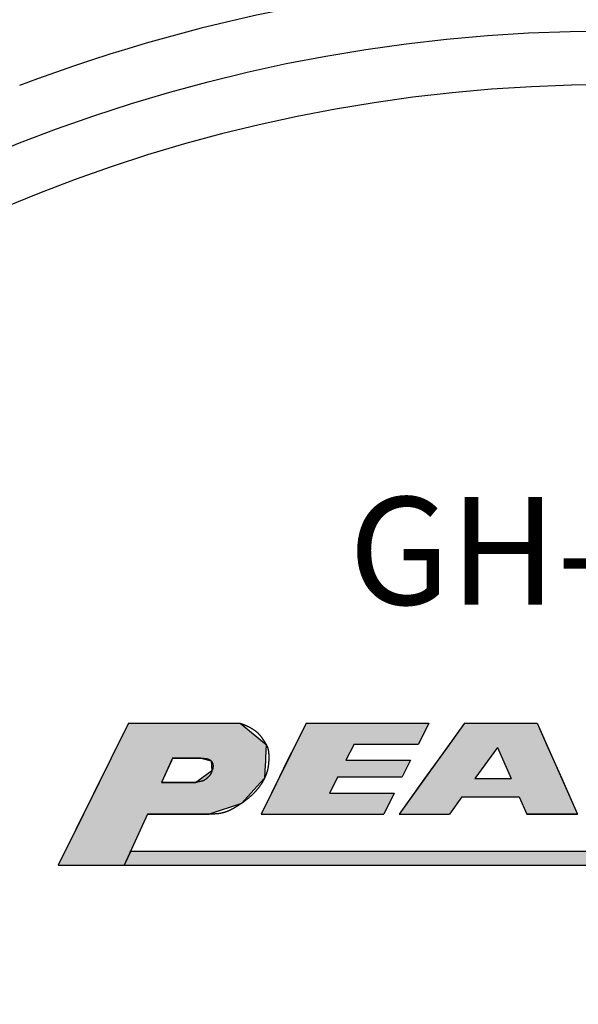
# Model space of a CAD drawing. Extents: x 5 to 275, y 2 to 198.
# Drawn here: x 178 to 189, y 130 to 148 of the extents above; entities that cross this region are included whole.
import ezdxf

# ---------------------------------------------------------------- set-up
doc = ezdxf.new("R2010")
doc.units = 0
doc.header["$LTSCALE"] = 5
for name, color, linetype in [('ROGO', 6, 'CONTINUOUS'), ('外形線', 7, 'CONTINUOUS'), ('文字', 6, 'CONTINUOUS')]:
    doc.layers.add(name, color=color, linetype=linetype)
doc.styles.add('STYLE3', font='romans.shx', dxfattribs={"bigfont": 'bigfont.shx'})

# ---------------------------------------------------------------- blocks, each defined once
blk = doc.blocks.new('*U22')
at = {"layer": 'ROGO', "color": 4, "linetype": 'CONTINUOUS'}
for p, q in [((180.484, 132.662), (180.364, 132.398)), ((180.484, 132.662), (196.155, 132.662)), ((196.155, 132.662), (196.023, 132.398)), ((180.364, 132.398), (196.023, 132.398))]:
    blk.add_line(p, q, dxfattribs=at)
for points in [[(180.484, 132.662), (180.364, 132.398), (196.023, 132.398)], [(180.484, 132.662), (180.484, 132.662), (196.155, 132.662)], [(180.364, 132.398), (180.364, 132.398), (196.023, 132.398)]]:
    blk.add_solid(points, dxfattribs=at)
at = {"layer": 'ROGO', "color": 4, "linetype": 'CONTINUOUS', "extrusion": (0, 0, -1)}
blk.add_solid([(-180.484, 132.662), (-196.155, 132.662), (-196.023, 132.398)], dxfattribs=at)
blk = doc.blocks.new('*U23')
at = {"layer": 'ROGO', "color": 4, "linetype": 'CONTINUOUS'}
for p, q in [((180.443, 135.036), (180.247, 134.639)), ((180.443, 135.036), (182.516, 135.036)), ((182.516, 135.036), (183.001, 134.639)), ((180.247, 134.639), (180.12, 134.383)), ((183.001, 134.639), (182.988, 134.383)), ((180.098, 134.338), (180.005, 134.151)), ((180.12, 134.383), (180.098, 134.338)), ((181.242, 134.338), (181.157, 134.151)), ((181.262, 134.383), (181.242, 134.338)), ((181.262, 134.383), (181.784, 134.383)), ((181.784, 134.383), (181.976, 134.338)), ((181.976, 134.338), (181.994, 134.151)), ((182.986, 134.338), (182.977, 134.151)), ((182.988, 134.383), (182.986, 134.338)), ((180.005, 134.151), (179.938, 134.015)), ((181.157, 134.151), (181.095, 134.015)), ((181.994, 134.151), (181.805, 134.015)), ((182.977, 134.151), (182.97, 134.015)), ((179.898, 133.934), (179.705, 133.545)), ((179.938, 134.015), (179.898, 133.934)), ((181.095, 134.015), (181.059, 133.934)), ((181.059, 133.934), (181.692, 133.934)), ((181.805, 134.015), (181.692, 133.934)), ((182.897, 133.934), (182.54, 133.545)), ((182.97, 134.015), (182.897, 133.934)), ((179.705, 133.545), (179.608, 133.348)), ((182.54, 133.545), (181.94, 133.348)), ((179.608, 133.348), (179.138, 132.398)), ((180.794, 133.348), (180.364, 132.398)), ((180.794, 133.348), (181.94, 133.348)), ((179.138, 132.398), (180.364, 132.398))]:
    blk.add_line(p, q, dxfattribs=at)
for points in [[(180.443, 135.036), (180.247, 134.639), (183.001, 134.639)], [(180.443, 135.036), (180.443, 135.036), (182.516, 135.036)], [(180.247, 134.639), (180.12, 134.383), (182.988, 134.383)], [(180.098, 134.338), (180.005, 134.151), (181.157, 134.151)], [(180.12, 134.383), (180.098, 134.338), (181.242, 134.338)], [(181.262, 134.383), (181.262, 134.383), (181.784, 134.383)], [(181.784, 134.383), (181.976, 134.338), (182.986, 134.338)], [(181.976, 134.338), (181.994, 134.151), (182.977, 134.151)], [(180.005, 134.151), (179.938, 134.015), (181.095, 134.015)], [(181.994, 134.151), (181.805, 134.015), (182.97, 134.015)], [(179.898, 133.934), (179.705, 133.545), (182.54, 133.545)], [(179.938, 134.015), (179.898, 133.934), (181.059, 133.934)], [(181.059, 133.934), (181.059, 133.934), (181.692, 133.934)], [(181.805, 134.015), (181.692, 133.934), (182.897, 133.934)], [(179.705, 133.545), (179.608, 133.348), (181.94, 133.348)], [(179.608, 133.348), (179.138, 132.398), (180.364, 132.398)], [(180.794, 133.348), (180.794, 133.348), (181.94, 133.348)], [(179.138, 132.398), (179.138, 132.398), (180.364, 132.398)]]:
    blk.add_solid(points, dxfattribs=at)
at = {"layer": 'ROGO', "color": 4, "linetype": 'CONTINUOUS', "extrusion": (0, 0, -1)}
for points in [[(-180.443, 135.036), (-182.516, 135.036), (-183.001, 134.639)], [(-180.247, 134.639), (-183.001, 134.639), (-182.988, 134.383)], [(-180.098, 134.338), (-181.242, 134.338), (-181.157, 134.151)], [(-180.12, 134.383), (-181.262, 134.383), (-181.242, 134.338)], [(-181.784, 134.383), (-182.988, 134.383), (-182.986, 134.338)], [(-181.976, 134.338), (-182.986, 134.338), (-182.977, 134.151)], [(-180.005, 134.151), (-181.157, 134.151), (-181.095, 134.015)], [(-181.994, 134.151), (-182.977, 134.151), (-182.97, 134.015)], [(-179.898, 133.934), (-182.897, 133.934), (-182.54, 133.545)], [(-179.938, 134.015), (-181.095, 134.015), (-181.059, 133.934)], [(-181.805, 134.015), (-182.97, 134.015), (-182.897, 133.934)], [(-179.705, 133.545), (-182.54, 133.545), (-181.94, 133.348)], [(-179.608, 133.348), (-180.794, 133.348), (-180.364, 132.398)]]:
    blk.add_solid(points, dxfattribs=at)
blk = doc.blocks.new('*U25')
at = {"layer": 'ROGO', "color": 4, "linetype": 'CONTINUOUS'}
for p, q in [((186.686, 135.036), (186.361, 134.585)), ((186.686, 135.036), (188.037, 135.036)), ((188.037, 135.036), (188.237, 134.585)), ((186.361, 134.585), (185.945, 134.008)), ((188.237, 134.585), (188.493, 134.008)), ((185.945, 134.008), (185.7, 133.669)), ((186.88, 134.008), (187.552, 134.008)), ((188.493, 134.008), (188.644, 133.669)), ((185.7, 133.669), (185.469, 133.348)), ((186.635, 133.669), (186.404, 133.348)), ((186.635, 133.669), (187.702, 133.669)), ((187.702, 133.669), (187.845, 133.348)), ((188.644, 133.669), (188.787, 133.348)), ((185.469, 133.348), (186.404, 133.348)), ((187.845, 133.348), (188.787, 133.348))]:
    blk.add_line(p, q, dxfattribs=at)
for points in [[(186.686, 135.036), (186.361, 134.585), (188.237, 134.585)], [(186.686, 135.036), (186.686, 135.036), (188.037, 135.036)], [(186.361, 134.585), (185.945, 134.008), (186.88, 134.008)], [(187.296, 134.585), (187.552, 134.008), (188.493, 134.008)], [(185.945, 134.008), (185.7, 133.669), (188.644, 133.669)], [(186.88, 134.008), (186.88, 134.008), (187.552, 134.008)], [(185.7, 133.669), (185.469, 133.348), (186.404, 133.348)], [(186.635, 133.669), (186.635, 133.669), (187.702, 133.669)], [(187.702, 133.669), (187.845, 133.348), (188.787, 133.348)], [(185.469, 133.348), (185.469, 133.348), (186.404, 133.348)], [(187.845, 133.348), (187.845, 133.348), (188.787, 133.348)]]:
    blk.add_solid(points, dxfattribs=at)
at = {"layer": 'ROGO', "color": 4, "linetype": 'CONTINUOUS', "extrusion": (0, 0, -1)}
for points in [[(-186.686, 135.036), (-188.037, 135.036), (-188.237, 134.585)], [(-186.361, 134.585), (-187.296, 134.585), (-186.88, 134.008)], [(-187.296, 134.585), (-188.237, 134.585), (-188.493, 134.008)], [(-185.945, 134.008), (-188.493, 134.008), (-188.644, 133.669)], [(-185.7, 133.669), (-186.635, 133.669), (-186.404, 133.348)], [(-187.702, 133.669), (-188.644, 133.669), (-188.787, 133.348)]]:
    blk.add_solid(points, dxfattribs=at)
blk = doc.blocks.new('*U26')
at = {"layer": 'ROGO', "color": 4, "linetype": 'CONTINUOUS'}
for p, q in [((183.741, 135.036), (183.55, 134.649)), ((183.741, 135.036), (186.025, 135.036)), ((186.025, 135.036), (185.833, 134.649)), ((183.55, 134.649), (183.4, 134.347)), ((184.633, 134.649), (184.483, 134.347)), ((184.633, 134.649), (185.833, 134.649)), ((183.4, 134.347), (183.247, 134.037)), ((184.483, 134.347), (185.684, 134.347)), ((185.684, 134.347), (185.53, 134.037)), ((183.247, 134.037), (183.097, 133.734)), ((184.33, 134.037), (184.18, 133.734)), ((184.33, 134.037), (185.53, 134.037)), ((183.097, 133.734), (182.906, 133.348)), ((184.18, 133.734), (185.381, 133.734)), ((185.381, 133.734), (185.189, 133.348)), ((182.906, 133.348), (185.189, 133.348))]:
    blk.add_line(p, q, dxfattribs=at)
for points in [[(183.741, 135.036), (183.55, 134.649), (185.833, 134.649)], [(183.741, 135.036), (183.741, 135.036), (186.025, 135.036)], [(183.55, 134.649), (183.4, 134.347), (184.483, 134.347)], [(184.633, 134.649), (184.633, 134.649), (185.833, 134.649)], [(183.4, 134.347), (183.247, 134.037), (185.53, 134.037)], [(184.483, 134.347), (184.483, 134.347), (185.684, 134.347)], [(183.247, 134.037), (183.097, 133.734), (184.18, 133.734)], [(184.33, 134.037), (184.33, 134.037), (185.53, 134.037)], [(183.097, 133.734), (182.906, 133.348), (185.189, 133.348)], [(184.18, 133.734), (184.18, 133.734), (185.381, 133.734)], [(182.906, 133.348), (182.906, 133.348), (185.189, 133.348)]]:
    blk.add_solid(points, dxfattribs=at)
at = {"layer": 'ROGO', "color": 4, "linetype": 'CONTINUOUS', "extrusion": (0, 0, -1)}
for points in [[(-183.741, 135.036), (-186.025, 135.036), (-185.833, 134.649)], [(-183.55, 134.649), (-184.633, 134.649), (-184.483, 134.347)], [(-183.4, 134.347), (-185.684, 134.347), (-185.53, 134.037)], [(-183.247, 134.037), (-184.33, 134.037), (-184.18, 133.734)], [(-183.097, 133.734), (-185.381, 133.734), (-185.189, 133.348)]]:
    blk.add_solid(points, dxfattribs=at)

msp = doc.modelspace()

# ---------------------------------------------------------------- linework, layer by layer
at = {"layer": 'ROGO', "color": 4}
for p, q in [((180.443, 135.036), (179.138, 132.398)), ((180.443, 135.036), (182.516, 135.036)), ((183.741, 135.036), (182.906, 133.348)), ((183.741, 135.036), (186.025, 135.036)), ((186.686, 135.036), (185.469, 133.348)), ((186.025, 135.036), (185.833, 134.649)), ((186.686, 135.036), (188.037, 135.036)), ((188.037, 135.036), (188.787, 133.348)), ((184.633, 134.649), (184.483, 134.347)), ((184.633, 134.649), (185.833, 134.649)), ((187.296, 134.585), (186.88, 134.008)), ((187.296, 134.585), (187.552, 134.008)), ((181.262, 134.383), (181.059, 133.934)), ((181.784, 134.383), (181.262, 134.383)), ((184.483, 134.347), (185.684, 134.347)), ((185.684, 134.347), (185.53, 134.037)), ((184.33, 134.037), (184.18, 133.734)), ((184.33, 134.037), (185.53, 134.037)), ((181.692, 133.934), (181.059, 133.934)), ((186.88, 134.008), (187.552, 134.008)), ((184.18, 133.734), (185.381, 133.734)), ((185.381, 133.734), (185.189, 133.348)), ((186.635, 133.669), (186.404, 133.348)), ((186.635, 133.669), (187.702, 133.669)), ((187.702, 133.669), (187.845, 133.348)), ((180.794, 133.348), (180.364, 132.398)), ((181.94, 133.348), (180.794, 133.348)), ((182.906, 133.348), (185.189, 133.348)), ((185.469, 133.348), (186.404, 133.348)), ((188.787, 133.348), (187.845, 133.348)), ((180.465, 132.662), (196.155, 132.662)), ((179.138, 132.398), (196.995, 132.398))]:
    msp.add_line(p, q, dxfattribs=at)
for points in [[(182.516, 135.036, 0), (182.522, 135.034, 0), (182.527, 135.032, 0), (182.532, 135.03, 0), (182.538, 135.028, 0), (182.543, 135.026, 0), (182.549, 135.024, 0), (182.554, 135.022, 0), (182.559, 135.02, 0), (182.565, 135.018, 0), (182.57, 135.016, 0), (182.575, 135.013, 0), (182.581, 135.011, 0), (182.586, 135.009, 0), (182.592, 135.007, 0), (182.597, 135.005, 0), (182.602, 135.003, 0), (182.607, 135, 0), (182.613, 134.998, 0), (182.618, 134.996, 0), (182.623, 134.994, 0), (182.629, 134.991, 0), (182.634, 134.989, 0), (182.639, 134.987, 0), (182.644, 134.984, 0), (182.65, 134.982, 0), (182.655, 134.98, 0), (182.66, 134.977, 0), (182.665, 134.975, 0), (182.67, 134.972, 0), (182.676, 134.97, 0), (182.681, 134.967, 0), (182.686, 134.964, 0), (182.691, 134.962, 0), (182.696, 134.959, 0), (182.701, 134.956, 0), (182.706, 134.953, 0), (182.711, 134.951, 0), (182.716, 134.948, 0), (182.721, 134.945, 0), (182.726, 134.942, 0), (182.731, 134.939, 0), (182.736, 134.936, 0), (182.741, 134.933, 0), (182.746, 134.93, 0), (182.751, 134.927, 0), (182.756, 134.924, 0), (182.761, 134.921, 0), (182.766, 134.917, 0), (182.77, 134.914, 0), (182.775, 134.911, 0), (182.78, 134.907, 0), (182.785, 134.904, 0), (182.789, 134.901, 0), (182.794, 134.897, 0), (182.799, 134.894, 0), (182.803, 134.89, 0), (182.808, 134.887, 0), (182.812, 134.883, 0), (182.817, 134.879, 0), (182.821, 134.876, 0), (182.825, 134.872, 0), (182.83, 134.868, 0), (182.834, 134.864, 0), (182.838, 134.86, 0), (182.843, 134.856, 0), (182.847, 134.852, 0), (182.851, 134.848, 0), (182.855, 134.844, 0), (182.859, 134.84, 0), (182.863, 134.836, 0), (182.867, 134.832, 0), (182.871, 134.828, 0), (182.875, 134.824, 0), (182.879, 134.819, 0), (182.882, 134.815, 0), (182.886, 134.811, 0), (182.89, 134.806, 0), (182.893, 134.802, 0), (182.897, 134.797, 0), (182.9, 134.793, 0), (182.904, 134.788, 0), (182.907, 134.784, 0), (182.911, 134.779, 0), (182.914, 134.774, 0), (182.918, 134.77, 0), (182.921, 134.765, 0), (182.924, 134.76, 0), (182.927, 134.756, 0), (182.931, 134.751, 0), (182.934, 134.746, 0), (182.937, 134.741, 0), (182.94, 134.736, 0), (182.943, 134.732, 0), (182.947, 134.727, 0), (182.95, 134.722, 0), (182.953, 134.717, 0), (182.956, 134.712, 0), (182.959, 134.707, 0), (182.962, 134.702, 0), (182.965, 134.697, 0), (182.968, 134.693, 0), (182.972, 134.688, 0), (182.975, 134.683, 0), (182.978, 134.678, 0), (182.981, 134.673, 0), (182.984, 134.668, 0), (182.987, 134.663, 0), (182.99, 134.658, 0), (182.993, 134.653, 0), (182.996, 134.648, 0), (182.998, 134.643, 0), (183.001, 134.638, 0), (183.004, 134.633, 0), (183.007, 134.628, 0), (183.009, 134.623, 0), (183.012, 134.618, 0), (183.014, 134.612, 0), (183.017, 134.607, 0), (183.019, 134.602, 0), (183.021, 134.597, 0), (183.023, 134.591, 0), (183.025, 134.586, 0), (183.027, 134.581, 0), (183.029, 134.575, 0), (183.03, 134.57, 0), (183.032, 134.564, 0), (183.034, 134.559, 0), (183.035, 134.553, 0), (183.036, 134.548, 0), (183.038, 134.542, 0), (183.039, 134.537, 0), (183.04, 134.531, 0), (183.041, 134.525, 0), (183.042, 134.52, 0), (183.043, 134.514, 0), (183.044, 134.508, 0), (183.044, 134.503, 0), (183.045, 134.497, 0), (183.046, 134.491, 0), (183.046, 134.485, 0), (183.047, 134.479, 0), (183.047, 134.474, 0), (183.048, 134.468, 0), (183.048, 134.462, 0), (183.048, 134.456, 0), (183.049, 134.45, 0), (183.049, 134.444, 0), (183.049, 134.439, 0), (183.049, 134.433, 0), (183.05, 134.427, 0), (183.05, 134.421, 0), (183.05, 134.415, 0), (183.05, 134.409, 0), (183.05, 134.403, 0), (183.05, 134.398, 0), (183.05, 134.392, 0), (183.05, 134.386, 0), (183.05, 134.38, 0), (183.05, 134.374, 0), (183.049, 134.368, 0), (183.049, 134.363, 0), (183.049, 134.357, 0), (183.049, 134.351, 0), (183.049, 134.345, 0), (183.048, 134.339, 0), (183.048, 134.334, 0), (183.048, 134.328, 0), (183.048, 134.322, 0), (183.047, 134.316, 0), (183.047, 134.31, 0), (183.046, 134.305, 0), (183.046, 134.299, 0), (183.046, 134.293, 0), (183.045, 134.287, 0), (183.044, 134.282, 0), (183.044, 134.276, 0), (183.043, 134.27, 0), (183.043, 134.264, 0), (183.042, 134.259, 0), (183.041, 134.253, 0), (183.041, 134.247, 0), (183.04, 134.242, 0), (183.039, 134.236, 0), (183.038, 134.23, 0), (183.037, 134.225, 0), (183.036, 134.219, 0), (183.035, 134.213, 0), (183.034, 134.208, 0), (183.033, 134.202, 0), (183.032, 134.197, 0), (183.031, 134.191, 0), (183.03, 134.185, 0), (183.029, 134.18, 0), (183.027, 134.174, 0), (183.026, 134.169, 0), (183.025, 134.163, 0), (183.023, 134.157, 0), (183.022, 134.152, 0), (183.02, 134.146, 0), (183.019, 134.141, 0), (183.017, 134.135, 0), (183.015, 134.13, 0), (183.014, 134.124, 0), (183.012, 134.119, 0), (183.01, 134.113, 0), (183.009, 134.108, 0), (183.007, 134.103, 0), (183.005, 134.097, 0), (183.003, 134.092, 0), (183.001, 134.086, 0), (182.999, 134.081, 0), (182.997, 134.075, 0), (182.995, 134.07, 0), (182.993, 134.065, 0), (182.99, 134.059, 0), (182.988, 134.054, 0), (182.986, 134.049, 0), (182.984, 134.043, 0), (182.981, 134.038, 0), (182.979, 134.033, 0), (182.977, 134.028, 0), (182.974, 134.022, 0), (182.972, 134.017, 0), (182.969, 134.012, 0), (182.967, 134.007, 0), (182.964, 134.002, 0), (182.961, 133.996, 0), (182.959, 133.991, 0), (182.956, 133.986, 0), (182.953, 133.981, 0), (182.951, 133.976, 0), (182.948, 133.971, 0), (182.945, 133.966, 0), (182.942, 133.961, 0), (182.939, 133.956, 0), (182.936, 133.951, 0), (182.933, 133.946, 0), (182.93, 133.941, 0), (182.927, 133.936, 0), (182.924, 133.931, 0), (182.921, 133.926, 0), (182.918, 133.921, 0), (182.915, 133.916, 0), (182.912, 133.911, 0), (182.909, 133.906, 0), (182.906, 133.901, 0), (182.902, 133.896, 0), (182.899, 133.892, 0), (182.896, 133.887, 0), (182.893, 133.882, 0), (182.889, 133.877, 0), (182.886, 133.873, 0), (182.883, 133.868, 0), (182.879, 133.863, 0), (182.876, 133.859, 0), (182.872, 133.854, 0), (182.869, 133.849, 0), (182.865, 133.845, 0), (182.862, 133.84, 0), (182.858, 133.836, 0), (182.855, 133.831, 0), (182.851, 133.827, 0), (182.848, 133.822, 0), (182.844, 133.818, 0), (182.84, 133.813, 0), (182.837, 133.809, 0), (182.833, 133.804, 0), (182.829, 133.8, 0), (182.826, 133.795, 0), (182.822, 133.791, 0), (182.818, 133.787, 0), (182.814, 133.782, 0), (182.81, 133.778, 0), (182.807, 133.774, 0), (182.803, 133.769, 0), (182.799, 133.765, 0), (182.795, 133.761, 0), (182.791, 133.757, 0), (182.787, 133.752, 0), (182.783, 133.748, 0), (182.779, 133.744, 0), (182.775, 133.74, 0), (182.771, 133.736, 0), (182.767, 133.732, 0), (182.763, 133.728, 0), (182.759, 133.723, 0), (182.755, 133.719, 0), (182.751, 133.715, 0), (182.747, 133.711, 0), (182.743, 133.707, 0), (182.738, 133.703, 0), (182.734, 133.699, 0), (182.73, 133.695, 0), (182.726, 133.692, 0), (182.722, 133.688, 0), (182.717, 133.684, 0), (182.713, 133.68, 0), (182.709, 133.676, 0), (182.705, 133.672, 0), (182.7, 133.668, 0), (182.696, 133.665, 0), (182.692, 133.661, 0), (182.687, 133.657, 0), (182.683, 133.653, 0), (182.679, 133.65, 0), (182.674, 133.646, 0), (182.67, 133.642, 0), (182.666, 133.639, 0), (182.661, 133.635, 0), (182.657, 133.631, 0), (182.652, 133.628, 0), (182.648, 133.624, 0), (182.643, 133.62, 0), (182.639, 133.617, 0), (182.634, 133.613, 0), (182.63, 133.61, 0), (182.625, 133.606, 0), (182.621, 133.603, 0), (182.616, 133.599, 0), (182.612, 133.596, 0), (182.607, 133.592, 0), (182.602, 133.589, 0), (182.598, 133.585, 0), (182.593, 133.582, 0), (182.589, 133.579, 0), (182.584, 133.575, 0), (182.579, 133.572, 0), (182.575, 133.569, 0), (182.57, 133.565, 0), (182.565, 133.562, 0), (182.56, 133.559, 0), (182.556, 133.555, 0), (182.551, 133.552, 0), (182.546, 133.549, 0), (182.541, 133.545, 0), (182.537, 133.542, 0), (182.532, 133.539, 0), (182.527, 133.536, 0), (182.522, 133.532, 0), (182.518, 133.529, 0), (182.513, 133.526, 0), (182.508, 133.523, 0), (182.503, 133.52, 0), (182.498, 133.517, 0), (182.493, 133.513, 0), (182.488, 133.51, 0), (182.483, 133.507, 0), (182.479, 133.504, 0), (182.474, 133.501, 0), (182.469, 133.498, 0), (182.464, 133.495, 0), (182.459, 133.492, 0), (182.454, 133.489, 0), (182.449, 133.486, 0), (182.444, 133.483, 0), (182.439, 133.48, 0), (182.434, 133.477, 0), (182.429, 133.474, 0), (182.424, 133.471, 0), (182.419, 133.468, 0), (182.414, 133.465, 0), (182.409, 133.462, 0), (182.404, 133.459, 0), (182.399, 133.456, 0), (182.394, 133.453, 0), (182.389, 133.45, 0), (182.383, 133.448, 0), (182.378, 133.445, 0), (182.373, 133.442, 0), (182.368, 133.439, 0), (182.363, 133.437, 0), (182.358, 133.434, 0), (182.353, 133.431, 0), (182.347, 133.429, 0), (182.342, 133.426, 0), (182.337, 133.423, 0), (182.332, 133.421, 0), (182.327, 133.418, 0), (182.321, 133.416, 0), (182.316, 133.413, 0), (182.311, 133.411, 0), (182.305, 133.409, 0), (182.3, 133.406, 0), (182.295, 133.404, 0), (182.29, 133.402, 0), (182.284, 133.4, 0), (182.279, 133.397, 0), (182.274, 133.395, 0), (182.268, 133.393, 0), (182.263, 133.391, 0), (182.257, 133.389, 0), (182.252, 133.387, 0), (182.247, 133.385, 0), (182.241, 133.384, 0), (182.236, 133.382, 0), (182.23, 133.38, 0), (182.225, 133.378, 0), (182.219, 133.377, 0), (182.214, 133.375, 0), (182.209, 133.373, 0), (182.203, 133.372, 0), (182.198, 133.37, 0), (182.192, 133.369, 0), (182.186, 133.368, 0), (182.181, 133.366, 0), (182.175, 133.365, 0), (182.17, 133.364, 0), (182.164, 133.363, 0), (182.159, 133.362, 0), (182.153, 133.361, 0), (182.147, 133.36, 0), (182.142, 133.359, 0), (182.136, 133.358, 0), (182.13, 133.357, 0), (182.125, 133.356, 0), (182.119, 133.356, 0), (182.113, 133.355, 0), (182.108, 133.354, 0), (182.102, 133.354, 0), (182.096, 133.353, 0), (182.091, 133.353, 0), (182.085, 133.352, 0), (182.079, 133.352, 0), (182.073, 133.351, 0), (182.068, 133.351, 0), (182.062, 133.351, 0), (182.056, 133.35, 0), (182.05, 133.35, 0), (182.045, 133.35, 0), (182.039, 133.349, 0), (182.033, 133.349, 0), (182.027, 133.349, 0), (182.021, 133.349, 0), (182.016, 133.349, 0), (182.01, 133.348, 0), (182.004, 133.348, 0), (181.998, 133.348, 0), (181.992, 133.348, 0), (181.987, 133.348, 0), (181.981, 133.348, 0), (181.975, 133.348, 0), (181.969, 133.348, 0), (181.963, 133.348, 0), (181.958, 133.348, 0), (181.952, 133.348, 0), (181.946, 133.348, 0), (181.94, 133.348, 0)], [(181.784, 134.383, 0), (181.787, 134.383, 0), (181.789, 134.383, 0), (181.792, 134.383, 0), (181.794, 134.383, 0), (181.797, 134.383, 0), (181.799, 134.383, 0), (181.802, 134.383, 0), (181.804, 134.383, 0), (181.807, 134.383, 0), (181.809, 134.383, 0), (181.812, 134.383, 0), (181.814, 134.383, 0), (181.817, 134.383, 0), (181.819, 134.383, 0), (181.822, 134.383, 0), (181.824, 134.383, 0), (181.827, 134.383, 0), (181.829, 134.383, 0), (181.832, 134.383, 0), (181.834, 134.383, 0), (181.837, 134.383, 0), (181.839, 134.383, 0), (181.842, 134.382, 0), (181.844, 134.382, 0), (181.847, 134.382, 0), (181.849, 134.382, 0), (181.852, 134.382, 0), (181.854, 134.382, 0), (181.856, 134.382, 0), (181.859, 134.382, 0), (181.861, 134.381, 0), (181.864, 134.381, 0), (181.866, 134.381, 0), (181.868, 134.381, 0), (181.871, 134.38, 0), (181.873, 134.38, 0), (181.876, 134.38, 0), (181.878, 134.38, 0), (181.88, 134.379, 0), (181.883, 134.379, 0), (181.885, 134.379, 0), (181.887, 134.378, 0), (181.889, 134.378, 0), (181.892, 134.378, 0), (181.894, 134.377, 0), (181.896, 134.377, 0), (181.898, 134.376, 0), (181.901, 134.376, 0), (181.903, 134.376, 0), (181.905, 134.375, 0), (181.907, 134.375, 0), (181.91, 134.374, 0), (181.912, 134.373, 0), (181.914, 134.373, 0), (181.916, 134.372, 0), (181.918, 134.372, 0), (181.92, 134.371, 0), (181.922, 134.37, 0), (181.924, 134.37, 0), (181.926, 134.369, 0), (181.928, 134.368, 0), (181.93, 134.367, 0), (181.932, 134.367, 0), (181.934, 134.366, 0), (181.936, 134.365, 0), (181.938, 134.364, 0), (181.94, 134.363, 0), (181.942, 134.362, 0), (181.944, 134.361, 0), (181.946, 134.36, 0), (181.948, 134.359, 0), (181.95, 134.358, 0), (181.952, 134.357, 0), (181.953, 134.356, 0), (181.955, 134.355, 0), (181.957, 134.354, 0), (181.959, 134.353, 0), (181.96, 134.351, 0), (181.962, 134.35, 0), (181.964, 134.349, 0), (181.965, 134.348, 0), (181.967, 134.346, 0), (181.969, 134.345, 0), (181.97, 134.343, 0), (181.972, 134.342, 0), (181.973, 134.341, 0), (181.975, 134.339, 0), (181.977, 134.337, 0), (181.978, 134.336, 0), (181.979, 134.334, 0), (181.981, 134.333, 0), (181.982, 134.331, 0), (181.984, 134.329, 0), (181.985, 134.327, 0), (181.986, 134.326, 0), (181.988, 134.324, 0), (181.989, 134.322, 0), (181.99, 134.32, 0), (181.991, 134.318, 0), (181.993, 134.316, 0), (181.994, 134.314, 0), (181.995, 134.312, 0), (181.996, 134.31, 0), (181.997, 134.308, 0), (181.998, 134.306, 0), (181.999, 134.304, 0), (182, 134.302, 0), (182.001, 134.3, 0), (182.002, 134.298, 0), (182.003, 134.296, 0), (182.004, 134.294, 0), (182.005, 134.291, 0), (182.006, 134.289, 0), (182.006, 134.287, 0), (182.007, 134.285, 0), (182.008, 134.283, 0), (182.008, 134.28, 0), (182.009, 134.278, 0), (182.01, 134.276, 0), (182.01, 134.274, 0), (182.011, 134.271, 0), (182.011, 134.269, 0), (182.012, 134.267, 0), (182.012, 134.265, 0), (182.012, 134.262, 0), (182.013, 134.26, 0), (182.013, 134.258, 0), (182.013, 134.256, 0), (182.014, 134.253, 0), (182.014, 134.251, 0), (182.014, 134.249, 0), (182.014, 134.246, 0), (182.014, 134.244, 0), (182.014, 134.242, 0), (182.014, 134.24, 0), (182.014, 134.237, 0), (182.014, 134.235, 0), (182.014, 134.233, 0), (182.014, 134.231, 0), (182.014, 134.228, 0), (182.013, 134.226, 0), (182.013, 134.224, 0), (182.013, 134.222, 0), (182.013, 134.22, 0), (182.012, 134.217, 0), (182.012, 134.215, 0), (182.012, 134.213, 0), (182.011, 134.211, 0), (182.011, 134.208, 0), (182.01, 134.206, 0), (182.01, 134.204, 0), (182.009, 134.202, 0), (182.009, 134.2, 0), (182.008, 134.197, 0), (182.008, 134.195, 0), (182.007, 134.193, 0), (182.007, 134.191, 0), (182.006, 134.189, 0), (182.006, 134.186, 0), (182.005, 134.184, 0), (182.004, 134.182, 0), (182.004, 134.18, 0), (182.003, 134.178, 0), (182.002, 134.176, 0), (182.002, 134.173, 0), (182.001, 134.171, 0), (182, 134.169, 0), (182, 134.167, 0), (181.999, 134.165, 0), (181.998, 134.162, 0), (181.997, 134.16, 0), (181.997, 134.158, 0), (181.996, 134.156, 0), (181.995, 134.154, 0), (181.994, 134.152, 0), (181.994, 134.15, 0), (181.993, 134.147, 0), (181.992, 134.145, 0), (181.991, 134.143, 0), (181.991, 134.141, 0), (181.99, 134.139, 0), (181.989, 134.137, 0), (181.988, 134.135, 0), (181.987, 134.133, 0), (181.987, 134.13, 0), (181.986, 134.128, 0), (181.985, 134.126, 0), (181.984, 134.124, 0), (181.983, 134.122, 0), (181.982, 134.12, 0), (181.981, 134.118, 0), (181.981, 134.116, 0), (181.98, 134.114, 0), (181.979, 134.112, 0), (181.978, 134.11, 0), (181.977, 134.108, 0), (181.976, 134.106, 0), (181.975, 134.104, 0), (181.974, 134.102, 0), (181.973, 134.1, 0), (181.972, 134.098, 0), (181.971, 134.096, 0), (181.97, 134.094, 0), (181.969, 134.092, 0), (181.968, 134.09, 0), (181.967, 134.088, 0), (181.965, 134.086, 0), (181.964, 134.084, 0), (181.963, 134.082, 0), (181.962, 134.08, 0), (181.961, 134.079, 0), (181.959, 134.077, 0), (181.958, 134.075, 0), (181.957, 134.073, 0), (181.956, 134.071, 0), (181.954, 134.069, 0), (181.953, 134.068, 0), (181.952, 134.066, 0), (181.95, 134.064, 0), (181.949, 134.062, 0), (181.947, 134.06, 0), (181.946, 134.059, 0), (181.945, 134.057, 0), (181.943, 134.055, 0), (181.942, 134.053, 0), (181.94, 134.052, 0), (181.939, 134.05, 0), (181.937, 134.048, 0), (181.936, 134.047, 0), (181.934, 134.045, 0), (181.933, 134.043, 0), (181.931, 134.042, 0), (181.93, 134.04, 0), (181.928, 134.038, 0), (181.927, 134.037, 0), (181.925, 134.035, 0), (181.923, 134.034, 0), (181.922, 134.032, 0), (181.92, 134.03, 0), (181.918, 134.029, 0), (181.917, 134.027, 0), (181.915, 134.026, 0), (181.913, 134.024, 0), (181.912, 134.023, 0), (181.91, 134.021, 0), (181.908, 134.02, 0), (181.907, 134.018, 0), (181.905, 134.017, 0), (181.903, 134.015, 0), (181.902, 134.014, 0), (181.9, 134.012, 0), (181.898, 134.011, 0), (181.896, 134.009, 0), (181.895, 134.008, 0), (181.893, 134.006, 0), (181.891, 134.005, 0), (181.889, 134.003, 0), (181.888, 134.002, 0), (181.886, 134, 0), (181.884, 133.999, 0), (181.882, 133.998, 0), (181.88, 133.996, 0), (181.879, 133.995, 0), (181.877, 133.994, 0), (181.875, 133.992, 0), (181.873, 133.991, 0), (181.871, 133.99, 0), (181.869, 133.988, 0), (181.868, 133.987, 0), (181.866, 133.986, 0), (181.864, 133.984, 0), (181.862, 133.983, 0), (181.86, 133.982, 0), (181.858, 133.981, 0), (181.856, 133.98, 0), (181.854, 133.979, 0), (181.852, 133.977, 0), (181.85, 133.976, 0), (181.848, 133.975, 0), (181.846, 133.974, 0), (181.845, 133.973, 0), (181.843, 133.972, 0), (181.841, 133.971, 0), (181.839, 133.97, 0), (181.836, 133.969, 0), (181.834, 133.969, 0), (181.832, 133.968, 0), (181.83, 133.967, 0), (181.828, 133.966, 0), (181.826, 133.965, 0), (181.824, 133.965, 0), (181.822, 133.964, 0), (181.82, 133.963, 0), (181.818, 133.962, 0), (181.816, 133.962, 0), (181.814, 133.961, 0), (181.811, 133.96, 0), (181.809, 133.96, 0), (181.807, 133.959, 0), (181.805, 133.959, 0), (181.803, 133.958, 0), (181.801, 133.958, 0), (181.798, 133.957, 0), (181.796, 133.956, 0), (181.794, 133.956, 0), (181.792, 133.955, 0), (181.79, 133.955, 0), (181.787, 133.955, 0), (181.785, 133.954, 0), (181.783, 133.954, 0), (181.781, 133.953, 0), (181.779, 133.953, 0), (181.776, 133.952, 0), (181.774, 133.952, 0), (181.772, 133.951, 0), (181.77, 133.951, 0), (181.767, 133.951, 0), (181.765, 133.95, 0), (181.763, 133.95, 0), (181.761, 133.949, 0), (181.758, 133.949, 0), (181.756, 133.949, 0), (181.754, 133.948, 0), (181.752, 133.948, 0), (181.749, 133.947, 0), (181.747, 133.947, 0), (181.745, 133.946, 0), (181.743, 133.946, 0), (181.741, 133.946, 0), (181.738, 133.945, 0), (181.736, 133.945, 0), (181.734, 133.944, 0), (181.732, 133.944, 0), (181.73, 133.943, 0), (181.727, 133.943, 0), (181.725, 133.942, 0), (181.723, 133.942, 0), (181.721, 133.941, 0), (181.719, 133.941, 0), (181.716, 133.94, 0), (181.714, 133.94, 0), (181.712, 133.939, 0), (181.71, 133.939, 0), (181.708, 133.938, 0), (181.705, 133.937, 0), (181.703, 133.937, 0), (181.701, 133.936, 0), (181.699, 133.936, 0), (181.697, 133.935, 0), (181.695, 133.935, 0), (181.692, 133.934, 0)]]:
    msp.add_polyline3d(points, dxfattribs=at)
at = {"layer": '外形線'}
msp.add_circle((189.421, 117.893), 30, dxfattribs=at)
for radius, start, end in [(31, 69.2164, 110.7836), (29, 0, 180)]:
    msp.add_arc((189.421, 117.893), radius, start, end, dxfattribs=at)

# ---------------------------------------------------------------- block references
at = {"layer": 'ROGO', "color": 4, "linetype": 'CONTINUOUS'}
for name in ['*U23', '*U26', '*U25', '*U22']:
    msp.add_blockref(name, (0, 0), dxfattribs=at)

# ---------------------------------------------------------------- texts
at = {"layer": '文字', "style": 'STYLE3', "oblique": 10}
msp.add_text('GH-127', height=2, dxfattribs=at).set_placement((184.534, 137.236))

doc.saveas('drawing.dxf')
